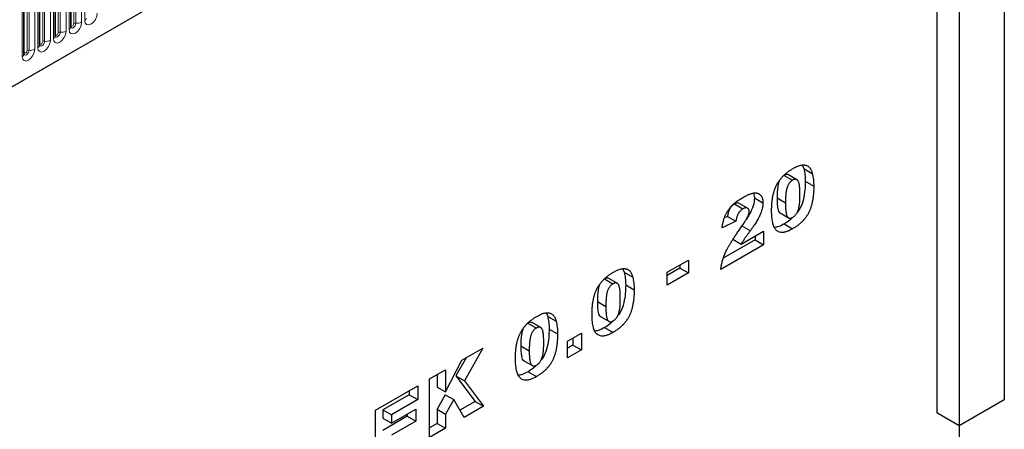
# Model space of a CAD drawing. Units: millimetres. Extents: x 0 to 420, y 0 to 297.
# Drawn here: x 167 to 208, y 93 to 110 of the extents above; entities that cross this region are included whole.
import ezdxf

# ---------------------------------------------------------------- set-up
doc = ezdxf.new("R2010")
doc.units = ezdxf.units.MM

msp = doc.modelspace()

# ---------------------------------------------------------------- linework, layer by layer
at = {"color": 7, "linetype": 'Continuous', "lineweight": 25}
for p, q in [((151.1126, 98.4195), (202.739, 128.2228)), ((169.2141, 109.9395), (169.2141, 113.4779)), ((168.5601, 109.562), (168.5601, 113.1003)), ((208.3037, 113.3762), (208.3037, 94.3236)), ((167.906, 109.1844), (167.906, 112.7227)), ((205.4752, 112.8319), (205.4752, 93.7793)), ((167.2519, 108.8068), (167.2519, 112.3451)), ((206.4181, 112.2877), (206.4181, 93.2351)), ((199.8551, 104.1456), (199.91, 104.0121)), ((199.91, 104.0121), (200.2636, 103.808)), ((199.0831, 103.7291), (199.4367, 103.525)), ((199.6173, 103.5473), (199.2638, 103.7514)), ((199.9703, 103.4802), (200.3238, 103.2761)), ((197.8, 102.984), (197.8435, 102.7838)), ((197.8435, 102.7838), (198.197, 102.5797)), ((198.7857, 102.7804), (199.1392, 102.5763)), ((197.0045, 102.5291), (197.358, 102.325)), ((197.5551, 102.3496), (197.2015, 102.5537)), ((196.7139, 102.0115), (196.5891, 101.9506)), ((196.7139, 102.0115), (197.0675, 101.8074)), ((198.9181, 102.1528), (199.2717, 101.9487)), ((197.0675, 101.8074), (196.4889, 101.5256)), ((199.0874, 101.6955), (199.441, 101.4914)), ((197.871, 101.0251), (196.5372, 100.2551)), ((196.9326, 101.056), (197.2862, 100.8519)), ((197.2862, 100.8519), (198.2246, 101.3937)), ((197.871, 101.1896), (197.871, 101.0251)), ((197.871, 101.0251), (198.2246, 100.821)), ((198.2246, 101.3937), (198.2246, 100.821)), ((198.2246, 100.821), (196.4338, 99.7873)), ((192.3341, 99.8038), (192.389, 99.6703)), ((194.1913, 99.6698), (195.0729, 100.1787)), ((194.7193, 99.842), (194.1913, 99.5372)), ((194.7193, 99.9746), (194.7193, 99.842)), ((194.7193, 99.842), (195.0729, 99.6379)), ((195.0729, 100.1787), (195.0729, 99.6379)), ((191.5621, 99.3873), (191.9156, 99.1832)), ((192.0963, 99.2055), (191.7427, 99.4096)), ((192.389, 99.6703), (192.7425, 99.4662)), ((194.1913, 99.1289), (194.1913, 99.6698)), ((195.0729, 99.6379), (194.1913, 99.1289)), ((192.4493, 99.1384), (192.8028, 98.9343)), ((191.2646, 98.4386), (191.6182, 98.2345)), ((189.1273, 97.9526), (189.1822, 97.8191)), ((189.1822, 97.8191), (189.5358, 97.615)), ((191.3971, 97.811), (191.7506, 97.6069)), ((188.3553, 97.5361), (188.7088, 97.332)), ((188.8895, 97.3543), (188.536, 97.5584)), ((191.5664, 97.3537), (191.9199, 97.1496)), ((189.2425, 97.2872), (189.596, 97.0831)), ((190.0148, 96.7815), (190.5933, 97.1155)), ((190.2398, 96.9114), (190.2398, 96.6197)), ((190.5933, 97.1155), (190.5933, 96.4156)), ((185.5933, 95.9788), (186.4719, 96.486)), ((186.4719, 96.486), (185.6971, 95.1221)), ((188.0578, 96.5874), (188.4114, 96.3833)), ((190.0148, 96.0816), (190.0148, 96.7815)), ((190.2398, 96.6197), (190.0148, 96.4898)), ((190.2398, 96.6197), (190.5933, 96.4156)), ((185.7733, 96.0827), (185.3435, 95.3262)), ((190.5933, 96.4156), (190.0148, 96.0816)), ((184.9016, 94.6539), (185.5933, 95.9788)), ((188.1903, 95.9597), (188.5439, 95.7556)), ((184.2404, 95.1978), (184.9016, 95.5795)), ((184.548, 95.3754), (184.548, 94.858)), ((184.9016, 95.5795), (184.9016, 94.6539)), ((185.3435, 95.3262), (186.1459, 94.2564)), ((185.3435, 95.3262), (185.6971, 95.1221)), ((188.3596, 95.5025), (188.7132, 95.2984)), ((181.9758, 93.8904), (183.739, 94.9083)), ((183.739, 94.9083), (183.739, 94.3357)), ((184.2404, 92.7481), (184.2404, 95.1978)), ((184.548, 94.858), (184.9016, 94.6539)), ((185.6971, 95.1221), (186.4995, 94.0523)), ((183.3854, 94.5398), (182.2834, 93.9036)), ((183.3854, 94.7042), (183.3854, 94.5398)), ((183.3854, 94.5398), (183.739, 94.3357)), ((184.895, 94.5363), (184.548, 93.926)), ((184.895, 94.5363), (185.2485, 94.3322)), ((183.739, 94.3357), (182.637, 93.6995)), ((185.2485, 94.3322), (184.9016, 93.7219)), ((185.6915, 93.5858), (185.2485, 94.3322)), ((186.1459, 94.2564), (185.511, 93.8899)), ((186.4995, 94.0523), (185.6915, 93.5858)), ((186.1459, 94.2564), (186.4995, 94.0523)), ((208.3037, 94.3236), (206.4181, 93.2351)), ((181.9758, 91.4408), (181.9758, 93.8904)), ((182.2834, 93.9036), (182.2834, 93.5537)), ((182.2834, 93.9036), (182.637, 93.6995)), ((183.3028, 93.6331), (182.2834, 93.0446)), ((182.637, 93.3496), (183.6563, 93.938)), ((182.637, 93.6995), (182.637, 93.3496)), ((183.3028, 93.7339), (183.3028, 93.6331)), ((183.3028, 93.6331), (183.6563, 93.429)), ((183.6563, 93.938), (183.6563, 93.429)), ((184.548, 93.926), (184.548, 93.3339)), ((184.548, 93.926), (184.9016, 93.7219)), ((184.9016, 93.7219), (184.9016, 93.1298)), ((206.4181, 93.2351), (205.4752, 93.7793)), ((182.2834, 93.5537), (182.637, 93.3496)), ((183.6563, 93.429), (182.637, 92.8405)), ((184.548, 93.3339), (184.2404, 93.1563)), ((184.548, 93.3339), (184.9016, 93.1298)), ((206.4181, 93.2351), (206.4181, 53.8368)), ((184.9016, 93.1298), (184.2404, 92.7481))]:
    msp.add_line(p, q, dxfattribs=at)
at = {"color": 8, "linetype": 'Continuous', "lineweight": 18}
for p, q in [((151.1126, 98.4195), (202.739, 128.2228)), ((169.2272, 110.0234), (169.2272, 113.5617)), ((169.345, 110.0914), (169.345, 113.6297)), ((169.4255, 113.6422), (169.4255, 110.1038)), ((169.667, 110.1412), (169.667, 113.6795)), ((169.795, 113.7534), (169.795, 110.2151)), ((168.4868, 112.9982), (168.4868, 109.4599)), ((168.5731, 109.6458), (168.5731, 113.1841)), ((168.691, 109.7138), (168.691, 113.2522)), ((168.7715, 113.2646), (168.7715, 109.7263)), ((169.0129, 109.7636), (169.0129, 113.302)), ((169.1409, 113.3758), (169.1409, 109.8375)), ((167.8328, 112.6207), (167.8328, 109.0823)), ((167.919, 109.2682), (167.919, 112.8065)), ((168.0369, 109.3362), (168.0369, 112.8746)), ((168.1174, 112.887), (168.1174, 109.3487)), ((168.3589, 109.386), (168.3589, 112.9244)), ((167.1787, 112.2431), (167.1787, 108.7047)), ((167.265, 108.8906), (167.265, 112.4289)), ((167.3828, 108.9586), (167.3828, 112.497)), ((167.4633, 112.5094), (167.4633, 108.9711)), ((167.7048, 109.0084), (167.7048, 112.5468)), ((197.314, 101.6147), (197.6676, 101.4106))]:
    msp.add_line(p, q, dxfattribs=at)
at = {"color": 8, "linetype": 'Continuous', "lineweight": 18, "flags": 128}
for points in [[(169.795, 110.2151), (169.815, 110.1104), (169.872, 110.0448), (169.9574, 110.0282), (170.058, 110.0632), (170.1587, 110.1444), (170.244, 110.2595), (170.3011, 110.391), (170.3211, 110.5188)], [(169.1409, 109.8375), (169.1609, 109.7328), (169.218, 109.6672), (169.3033, 109.6506), (169.404, 109.6856), (169.5046, 109.7668), (169.59, 109.8819), (169.647, 110.0134), (169.667, 110.1412)], [(169.4255, 110.1038), (169.4172, 110.0504), (169.3933, 109.9955), (169.3577, 109.9474), (169.3156, 109.9134), (169.2735, 109.8988), (169.2378, 109.9057), (169.214, 109.9331), (169.2128, 109.9359)], [(169.2272, 110.0234), (169.2317, 109.9999), (169.2444, 109.9852), (169.2636, 109.9815), (169.2861, 109.9893), (169.3087, 110.0075), (169.3278, 110.0333), (169.3405, 110.0628), (169.345, 110.0914)], [(168.4868, 109.4599), (168.5069, 109.3552), (168.5639, 109.2896), (168.6492, 109.273), (168.7499, 109.308), (168.8506, 109.3892), (168.9359, 109.5043), (168.9929, 109.6358), (169.0129, 109.7636)], [(168.7715, 109.7263), (168.7631, 109.6728), (168.7392, 109.6179), (168.7036, 109.5698), (168.6615, 109.5358), (168.6194, 109.5212), (168.5837, 109.5281), (168.5599, 109.5555), (168.5587, 109.5583)], [(168.5731, 109.6458), (168.5776, 109.6223), (168.5904, 109.6076), (168.6095, 109.6039), (168.632, 109.6117), (168.6546, 109.6299), (168.6737, 109.6557), (168.6865, 109.6852), (168.691, 109.7138)], [(169.2141, 110.0136), (169.22, 110.0186), (169.2272, 110.0234)], [(167.8328, 109.0823), (167.8528, 108.9776), (167.9098, 108.912), (167.9951, 108.8954), (168.0958, 108.9304), (168.1965, 109.0116), (168.2818, 109.1268), (168.3388, 109.2582), (168.3589, 109.386)], [(168.1174, 109.3487), (168.109, 109.2952), (168.0852, 109.2403), (168.0495, 109.1922), (168.0074, 109.1582), (167.9653, 109.1436), (167.9297, 109.1505), (167.9058, 109.178), (167.9047, 109.1807)], [(167.906, 109.2584), (167.9118, 109.2635), (167.919, 109.2682)], [(167.919, 109.2682), (167.9235, 109.2447), (167.9363, 109.23), (167.9554, 109.2263), (167.978, 109.2342), (168.0005, 109.2524), (168.0196, 109.2781), (168.0324, 109.3076), (168.0369, 109.3362)], [(168.5601, 109.636), (168.5659, 109.641), (168.5731, 109.6458)], [(167.1787, 108.7047), (167.1987, 108.6), (167.2557, 108.5344), (167.3411, 108.5178), (167.4417, 108.5528), (167.5424, 108.6341), (167.6277, 108.7492), (167.6848, 108.8806), (167.7048, 109.0084)], [(167.4633, 108.9711), (167.4549, 108.9177), (167.4311, 108.8627), (167.3954, 108.8146), (167.3534, 108.7806), (167.3113, 108.766), (167.2756, 108.7729), (167.2518, 108.8004), (167.2506, 108.8031)], [(167.2519, 108.8808), (167.2578, 108.8859), (167.265, 108.8906)], [(167.265, 108.8906), (167.2694, 108.8671), (167.2822, 108.8524), (167.3013, 108.8487), (167.3239, 108.8566), (167.3464, 108.8748), (167.3656, 108.9006), (167.3783, 108.93), (167.3828, 108.9586)]]:
    msp.add_lwpolyline(points, dxfattribs=at)
at = {"color": 8, "linetype": 'Continuous', "lineweight": 18}
for centre, radius, start, end in [((169.4038, 109.9778), 0.1279, 80.2289, 117.35717), ((169.4907, 110.482), 0.3838, 260.2289, 297.35717), ((169.7426, 110.33), 0.1263, 294.52506, 354.1548), ((168.7497, 109.6002), 0.1279, 80.2289, 117.35717), ((168.8366, 110.1045), 0.3838, 260.2289, 297.35717), ((169.0885, 109.9524), 0.1263, 294.52506, 354.1548), ((168.0957, 109.2226), 0.1279, 80.2289, 117.35717), ((168.1825, 109.7269), 0.3838, 260.2289, 297.35717), ((168.4344, 109.5748), 0.1263, 294.52506, 354.1548), ((167.4416, 108.845), 0.1279, 80.2289, 117.35717), ((167.5284, 109.3493), 0.3838, 260.2289, 297.35717), ((167.7803, 109.1972), 0.1263, 294.52506, 354.1548), ((167.1263, 108.8196), 0.1263, 294.52506, 354.1548)]:
    msp.add_arc(centre, radius, start, end, dxfattribs=at)
at = {"color": 7, "linetype": 'Continuous', "lineweight": 25}
for points, knots in [([(169.2142, 109.9322), (169.2143, 109.9315), (169.215, 109.9293), (169.2145, 109.9353), (169.2141, 109.9395)], [0, 0, 0, 0, 0.305113, 1, 1, 1, 1]), ([(168.5601, 109.5546), (168.5603, 109.5539), (168.5609, 109.5517), (168.5604, 109.5578), (168.5601, 109.562)], [0, 0, 0, 0, 0.305113, 1, 1, 1, 1]), ([(167.906, 109.177), (167.9062, 109.1763), (167.9068, 109.1741), (167.9063, 109.1802), (167.906, 109.1844)], [0, 0, 0, 0, 0.305113, 1, 1, 1, 1]), ([(167.2519, 108.7994), (167.2521, 108.7987), (167.2527, 108.7965), (167.2522, 108.8026), (167.2519, 108.8068)], [0, 0, 0, 0, 0.305113, 1, 1, 1, 1]), ([(198.5607, 102.2498), (198.5608, 102.2782), (198.5611, 102.334), (198.5638, 102.4172), (198.568, 102.4982), (198.574, 102.5771), (198.5817, 102.6537), (198.5912, 102.728), (198.6022, 102.7999), (198.6157, 102.8698), (198.6303, 102.9373), (198.6464, 103.0024), (198.6647, 103.0655), (198.6845, 103.1262), (198.7058, 103.185), (198.7296, 103.2413), (198.7546, 103.2954), (198.7903, 103.3644), (198.8399, 103.4477), (198.9068, 103.5429), (198.9812, 103.6331), (199.0624, 103.7193), (199.1509, 103.8007), (199.2465, 103.8769), (199.3493, 103.9493), (199.4203, 103.9919), (199.4569, 104.0139)], [0, 0, 0, 0, 0.0453163, 0.0888037, 0.1307558, 0.1712048, 0.2099232, 0.2469535, 0.2826042, 0.3167314, 0.3492723, 0.3808639, 0.4108311, 0.4397587, 0.4677387, 0.4947897, 0.52076, 0.5461396, 0.596369, 0.6469848, 0.6988212, 0.752859, 0.8092819, 0.8689428, 0.9323856, 1, 1, 1, 1]), ([(199.4569, 104.0139), (199.4916, 104.0331), (199.558, 104.0699), (199.6527, 104.1142), (199.7375, 104.1438), (199.8132, 104.1611), (199.8806, 104.1673), (199.9411, 104.165), (199.9954, 104.1546), (200.0429, 104.1354), (200.0844, 104.1099), (200.1217, 104.081), (200.1546, 104.0485), (200.1825, 104.011), (200.2067, 103.9684), (200.2289, 103.9211), (200.2477, 103.867), (200.2582, 103.828), (200.2636, 103.808)], [0, 0, 0, 0, 0.0957974, 0.1828788, 0.2619447, 0.3339089, 0.4004072, 0.4632444, 0.5228287, 0.5798188, 0.6346547, 0.6871379, 0.7381004, 0.7870896, 0.8366317, 0.8885828, 0.9428823, 1, 1, 1, 1]), ([(199.91, 104.0121), (199.9193, 103.9719), (199.938, 103.891), (199.9565, 103.7611), (199.968, 103.6243), (199.9695, 103.5285), (199.9703, 103.4802)], [0, 0, 0, 0, 0.2454969, 0.4933834, 0.744535, 1, 1, 1, 1]), ([(198.8826, 103.4925), (198.8695, 103.4623), (198.8371, 103.388), (198.7926, 103.14), (198.7887, 102.9402), (198.7857, 102.7804)], [0, 0, 0, 0, 0.1204193, 0.2964265, 1, 1, 1, 1]), ([(199.2625, 103.7486), (199.2383, 103.7587), (199.1869, 103.78), (199.119, 103.7467), (199.0831, 103.7291)], [0, 0, 0, 0, 0.4712179, 1, 1, 1, 1]), ([(199.4367, 103.525), (199.424, 103.5173), (199.3993, 103.5023), (199.3638, 103.4736), (199.3311, 103.4417), (199.3009, 103.4062), (199.2737, 103.3667), (199.2487, 103.3238), (199.2274, 103.2771), (199.2079, 103.2264), (199.1917, 103.1703), (199.1775, 103.1074), (199.1659, 103.0373), (199.156, 102.9594), (199.1485, 102.8743), (199.1428, 102.7813), (199.1401, 102.6813), (199.1395, 102.6123), (199.1392, 102.5763)], [0, 0, 0, 0, 0.0461248, 0.0898448, 0.1313839, 0.1721107, 0.2132424, 0.2554258, 0.2995945, 0.3464585, 0.3985474, 0.458144, 0.5267105, 0.6030211, 0.6888378, 0.7832775, 0.8869559, 1, 1, 1, 1]), ([(199.7453, 102.9083), (199.745, 102.9458), (199.7445, 103.0176), (199.7412, 103.119), (199.7354, 103.2093), (199.7268, 103.2883), (199.7164, 103.3567), (199.7031, 103.4138), (199.6881, 103.4607), (199.6698, 103.4966), (199.6484, 103.5227), (199.6259, 103.5435), (199.6001, 103.5566), (199.5724, 103.5641), (199.5417, 103.5636), (199.5089, 103.5579), (199.4735, 103.5449), (199.4492, 103.5318), (199.4367, 103.525)], [0, 0, 0, 0, 0.1158794, 0.2221289, 0.3183569, 0.4052228, 0.4823411, 0.5505585, 0.6101225, 0.6612809, 0.7071636, 0.7507694, 0.7922909, 0.8325217, 0.8724697, 0.9134703, 0.9555187, 1, 1, 1, 1]), ([(200.2636, 103.808), (200.2729, 103.7678), (200.2915, 103.6869), (200.3101, 103.557), (200.3216, 103.4202), (200.3231, 103.3244), (200.3238, 103.2761)], [0, 0, 0, 0, 0.2454969, 0.4933834, 0.744535, 1, 1, 1, 1]), ([(200.3238, 103.2761), (200.3234, 103.2225), (200.3224, 103.1189), (200.3127, 102.9643), (200.2976, 102.8177), (200.2762, 102.6784), (200.2486, 102.5464), (200.2142, 102.4215), (200.1739, 102.3042), (200.127, 102.1935), (200.0722, 102.0887), (200.0084, 101.9889), (199.9354, 101.8941), (199.8537, 101.8034), (199.7629, 101.718), (199.6635, 101.6372), (199.5552, 101.56), (199.48, 101.5149), (199.441, 101.4914)], [0, 0, 0, 0, 0.0847014, 0.1635466, 0.2370063, 0.3050866, 0.3687019, 0.4278006, 0.4830776, 0.5349392, 0.5854577, 0.6360037, 0.6882446, 0.7427232, 0.8004424, 0.8622323, 0.9284196, 1, 1, 1, 1]), ([(199.9703, 103.4802), (199.9677, 103.3608), (199.9626, 103.122), (199.9014, 102.7442), (199.7972, 102.402), (199.6712, 102.2331), (199.6307, 102.1788)], [0, 0, 0, 0, 0.2885654, 0.576829, 0.8638963, 1, 1, 1, 1]), ([(196.4889, 101.5256), (196.4919, 101.5503), (196.4977, 101.5988), (196.5095, 101.6709), (196.5222, 101.7399), (196.5373, 101.8062), (196.5541, 101.8696), (196.5724, 101.9302), (196.5932, 101.9878), (196.6224, 102.0609), (196.6656, 102.149), (196.7268, 102.251), (196.7976, 102.3486), (196.8635, 102.426), (196.9216, 102.4857), (196.9699, 102.5309), (197.0222, 102.576), (197.0786, 102.6203), (197.1389, 102.6646), (197.2034, 102.708), (197.2719, 102.7516), (197.3189, 102.7793), (197.343, 102.7935)], [0, 0, 0, 0, 0.0494796, 0.0968507, 0.1413642, 0.183965, 0.2243368, 0.2626087, 0.2990931, 0.333644, 0.4015159, 0.4691679, 0.5391029, 0.6119096, 0.650431, 0.6916873, 0.7358593, 0.7823387, 0.8320128, 0.8849493, 0.9409231, 1, 1, 1, 1]), ([(197.343, 102.7935), (197.3681, 102.8077), (197.417, 102.8352), (197.4883, 102.8732), (197.5553, 102.9053), (197.618, 102.9327), (197.6763, 102.955), (197.7303, 102.9722), (197.7802, 102.9849), (197.8259, 102.9921), (197.8685, 102.9953), (197.9083, 102.9938), (197.9457, 102.9881), (197.9807, 102.9783), (198.0137, 102.965), (198.0441, 102.9471), (198.0728, 102.9259), (198.0984, 102.8999), (198.1215, 102.8707), (198.1421, 102.8388), (198.1585, 102.8028), (198.1733, 102.7649), (198.1836, 102.7228), (198.1917, 102.6784), (198.1958, 102.6303), (198.1966, 102.5967), (198.197, 102.5797)], [0, 0, 0, 0, 0.0633423, 0.1234715, 0.1797634, 0.2330012, 0.282562, 0.3289209, 0.3725673, 0.4129791, 0.4517094, 0.4894324, 0.526682, 0.5631625, 0.5993546, 0.6356929, 0.6721212, 0.7088931, 0.7456436, 0.7817487, 0.8175789, 0.8532919, 0.8895437, 0.9256034, 0.9623343, 1, 1, 1, 1]), ([(197.8435, 102.7838), (197.8319, 102.6742), (197.8088, 102.4548), (197.6621, 102.1387), (197.5478, 101.9596), (197.5008, 101.8859)], [0, 0, 0, 0, 0.36998089, 0.74088697, 1, 1, 1, 1]), ([(198.7857, 102.7804), (198.7864, 102.7011), (198.788, 102.5424), (198.8145, 102.3289), (198.8543, 102.174), (198.9149, 102.1585), (198.9202, 102.1571)], [0, 0, 0, 0, 0.3242872, 0.6483541, 0.9692619, 1, 1, 1, 1]), ([(199.4401, 101.9681), (199.4557, 101.978), (199.4862, 101.9973), (199.5304, 102.036), (199.5712, 102.082), (199.6087, 102.1349), (199.6423, 102.1953), (199.6708, 102.2631), (199.6948, 102.338), (199.7101, 102.4052), (199.72, 102.4637), (199.7268, 102.5136), (199.7329, 102.5682), (199.7375, 102.6272), (199.7408, 102.6908), (199.7433, 102.7592), (199.7452, 102.8325), (199.7453, 102.8825), (199.7453, 102.9083)], [0, 0, 0, 0, 0.057276, 0.1123948, 0.1667688, 0.2227999, 0.2818645, 0.3456294, 0.4165747, 0.495142, 0.5395109, 0.5888628, 0.643799, 0.7038019, 0.7694723, 0.8408903, 0.9175521, 1, 1, 1, 1]), ([(197.0045, 102.5291), (196.9858, 102.5174), (196.9497, 102.4949), (196.8982, 102.4505), (196.8523, 102.3993), (196.8187, 102.3513), (196.7949, 102.3096), (196.7785, 102.2752), (196.7642, 102.2379), (196.7504, 102.1978), (196.7392, 102.1552), (196.7293, 102.1098), (196.7207, 102.0615), (196.7162, 102.0286), (196.7139, 102.0115)], [0, 0, 0, 0, 0.1199564, 0.2308565, 0.3374603, 0.4427136, 0.4967136, 0.5544922, 0.6163463, 0.6817716, 0.7533799, 0.8290795, 0.9112094, 1, 1, 1, 1]), ([(197.1973, 102.5467), (197.1871, 102.5549), (197.1587, 102.5778), (197.0887, 102.5708), (197.0326, 102.543), (197.0045, 102.5291)], [0, 0, 0, 0, 0.2190467, 0.60925, 1, 1, 1, 1]), ([(197.358, 102.325), (197.3393, 102.3133), (197.3033, 102.2908), (197.2518, 102.2464), (197.2059, 102.1952), (197.1722, 102.1472), (197.1485, 102.1055), (197.132, 102.0711), (197.1178, 102.0338), (197.104, 101.9937), (197.0928, 101.9511), (197.0828, 101.9057), (197.0742, 101.8574), (197.0698, 101.8245), (197.0675, 101.8074)], [0, 0, 0, 0, 0.1199564, 0.2308565, 0.3374603, 0.4427136, 0.4967136, 0.5544922, 0.6163463, 0.6817716, 0.7533799, 0.8290795, 0.9112094, 1, 1, 1, 1]), ([(197.6185, 102.2119), (197.6176, 102.2291), (197.6159, 102.2628), (197.6012, 102.3041), (197.5776, 102.3358), (197.545, 102.3571), (197.5058, 102.368), (197.4609, 102.3671), (197.411, 102.3528), (197.3761, 102.3345), (197.358, 102.325)], [0, 0, 0, 0, 0.1191182, 0.233288, 0.3506043, 0.4739935, 0.6018677, 0.7283519, 0.8598343, 1, 1, 1, 1]), ([(198.197, 102.5797), (198.1967, 102.5611), (198.1962, 102.524), (198.1901, 102.4659), (198.1818, 102.407), (198.1691, 102.3464), (198.1526, 102.2841), (198.1328, 102.2204), (198.1096, 102.1553), (198.0825, 102.0883), (198.051, 102.0183), (198.0128, 101.9447), (197.9701, 101.8664), (197.9209, 101.7836), (197.8661, 101.6965), (197.8048, 101.6052), (197.7389, 101.5086), (197.6918, 101.4439), (197.6676, 101.4106)], [0, 0, 0, 0, 0.0499913, 0.0998446, 0.1492797, 0.1991756, 0.2498571, 0.3014516, 0.3541936, 0.4079173, 0.464738, 0.5257649, 0.5920108, 0.6626747, 0.7392253, 0.8205516, 0.9075987, 1, 1, 1, 1]), ([(199.1392, 102.5763), (199.1395, 102.5404), (199.14, 102.4714), (199.1433, 102.3738), (199.1491, 102.2866), (199.1578, 102.21), (199.1682, 102.1431), (199.1814, 102.0868), (199.1965, 102.0402), (199.2149, 102.0043), (199.2353, 101.9764), (199.2584, 101.9563), (199.283, 101.9415), (199.3102, 101.9339), (199.3396, 101.9325), (199.3712, 101.938), (199.4049, 101.949), (199.4282, 101.9616), (199.4401, 101.9681)], [0, 0, 0, 0, 0.1138693, 0.2184102, 0.3137473, 0.4000369, 0.4774006, 0.5466938, 0.6071438, 0.6599646, 0.7075271, 0.7521452, 0.7942468, 0.8352987, 0.8750234, 0.9154965, 0.9565716, 1, 1, 1, 1]), ([(197.2005, 101.4288), (197.2214, 101.4582), (197.2614, 101.5144), (197.3179, 101.5963), (197.3686, 101.672), (197.4142, 101.7405), (197.4537, 101.803), (197.4876, 101.8587), (197.5163, 101.9078), (197.5454, 101.9636), (197.5741, 102.0258), (197.5992, 102.0946), (197.6157, 102.1574), (197.6176, 102.1942), (197.6185, 102.2119)], [0, 0, 0, 0, 0.1188946, 0.2279443, 0.3277242, 0.4183763, 0.4984079, 0.5698435, 0.6318315, 0.6845613, 0.7759693, 0.8570711, 0.9312064, 1, 1, 1, 1]), ([(198.7255, 101.4632), (198.7129, 101.4799), (198.686, 101.5152), (198.6542, 101.5833), (198.6263, 101.6656), (198.6025, 101.7613), (198.5841, 101.8696), (198.5703, 101.9876), (198.562, 102.1147), (198.5611, 102.2042), (198.5607, 102.2498)], [0, 0, 0, 0, 0.0924385, 0.1953029, 0.3077153, 0.4323529, 0.5657166, 0.7045415, 0.8491719, 1, 1, 1, 1]), ([(199.4038, 101.9279), (199.3781, 101.9031), (199.2766, 101.8046), (199.1683, 101.7422), (199.0874, 101.6955)], [0, 0, 0, 0, 0.25216751, 1, 1, 1, 1]), ([(196.4338, 99.7873), (196.4367, 99.8143), (196.4423, 99.8682), (196.4567, 99.9514), (196.4736, 100.0351), (196.4946, 100.1201), (196.5206, 100.2062), (196.549, 100.2934), (196.5826, 100.3817), (196.6193, 100.4723), (196.6633, 100.5671), (196.7146, 100.6686), (196.7752, 100.7772), (196.8437, 100.8933), (196.9205, 101.0168), (197.0061, 101.1475), (197.0998, 101.2863), (197.1662, 101.3803), (197.2005, 101.4288)], [0, 0, 0, 0, 0.0498828, 0.099379, 0.1491657, 0.1988644, 0.2487859, 0.2994558, 0.3507357, 0.4027655, 0.4577631, 0.5180482, 0.5840277, 0.6554609, 0.7324838, 0.8154529, 0.9046665, 1, 1, 1, 1]), ([(199.0874, 101.6955), (199.0096, 101.6519), (198.87, 101.5736), (198.7399, 101.5561), (198.6824, 101.5484)], [0, 0, 0, 0, 0.5576798, 1, 1, 1, 1]), ([(199.441, 101.4914), (199.4189, 101.479), (199.3756, 101.4546), (199.3123, 101.4223), (199.2523, 101.3958), (199.1954, 101.3731), (199.142, 101.3563), (199.0916, 101.344), (199.0445, 101.3366), (198.9866, 101.3337), (198.9195, 101.3408), (198.8468, 101.3658), (198.7805, 101.405), (198.7441, 101.4436), (198.7255, 101.4632)], [0, 0, 0, 0, 0.0801693, 0.1568233, 0.230165, 0.2992185, 0.3653832, 0.4287986, 0.4892305, 0.5469945, 0.6594666, 0.7709918, 0.8836204, 1, 1, 1, 1]), ([(197.6676, 101.4106), (197.6532, 101.3913), (197.6257, 101.3542), (197.5866, 101.3008), (197.5511, 101.2524), (197.5192, 101.2086), (197.4911, 101.1693), (197.4669, 101.1346), (197.4459, 101.1053), (197.4228, 101.071), (197.3952, 101.0288), (197.3611, 100.9751), (197.3241, 100.9158), (197.2991, 100.8738), (197.2862, 100.8519)], [0, 0, 0, 0, 0.1075248, 0.2058875, 0.2945884, 0.3748697, 0.4472477, 0.5092458, 0.5623116, 0.6075174, 0.6919269, 0.7850386, 0.8881539, 1, 1, 1, 1]), ([(191.9359, 99.6721), (191.9706, 99.6913), (192.0369, 99.7281), (192.1316, 99.7724), (192.2165, 99.802), (192.2922, 99.8193), (192.3596, 99.8255), (192.4201, 99.8232), (192.4744, 99.8128), (192.5218, 99.7936), (192.5633, 99.7681), (192.6007, 99.7392), (192.6335, 99.7067), (192.6615, 99.6692), (192.6857, 99.6266), (192.7078, 99.5793), (192.7266, 99.5252), (192.7371, 99.4862), (192.7425, 99.4662)], [0, 0, 0, 0, 0.09579739, 0.18287883, 0.26194466, 0.3339089, 0.40040717, 0.46324435, 0.5228287, 0.57981884, 0.63465472, 0.68713794, 0.73810041, 0.78708963, 0.83663171, 0.88858283, 0.94288228, 1, 1, 1, 1]), ([(191.0396, 97.908), (191.0398, 97.9364), (191.0401, 97.9921), (191.0427, 98.0754), (191.047, 98.1564), (191.053, 98.2353), (191.0607, 98.3119), (191.0702, 98.3862), (191.0811, 98.4581), (191.0947, 98.528), (191.1093, 98.5955), (191.1254, 98.6606), (191.1436, 98.7237), (191.1634, 98.7844), (191.1847, 98.8432), (191.2086, 98.8995), (191.2336, 98.9536), (191.2692, 99.0226), (191.3189, 99.1059), (191.3857, 99.2011), (191.4602, 99.2913), (191.5413, 99.3775), (191.6298, 99.4589), (191.7255, 99.535), (191.8283, 99.6075), (191.8992, 99.6501), (191.9359, 99.6721)], [0, 0, 0, 0, 0.0453163, 0.0888037, 0.1307558, 0.1712048, 0.2099232, 0.2469535, 0.2826042, 0.3167314, 0.3492723, 0.3808639, 0.4108311, 0.4397587, 0.4677387, 0.4947897, 0.52076, 0.5461396, 0.596369, 0.6469848, 0.6988212, 0.752859, 0.8092819, 0.8689428, 0.9323856, 1, 1, 1, 1]), ([(191.7414, 99.4068), (191.7172, 99.4169), (191.6658, 99.4382), (191.598, 99.4049), (191.5621, 99.3873)], [0, 0, 0, 0, 0.4712179, 1, 1, 1, 1]), ([(192.389, 99.6703), (192.3983, 99.6301), (192.4169, 99.5492), (192.4355, 99.4193), (192.447, 99.2825), (192.4485, 99.1867), (192.4493, 99.1384)], [0, 0, 0, 0, 0.2454969, 0.4933834, 0.744535, 1, 1, 1, 1]), ([(192.7425, 99.4662), (192.7518, 99.426), (192.7705, 99.3451), (192.789, 99.2152), (192.8005, 99.0784), (192.802, 98.9826), (192.8028, 98.9343)], [0, 0, 0, 0, 0.2454969, 0.4933834, 0.744535, 1, 1, 1, 1]), ([(191.3616, 99.1507), (191.3484, 99.1205), (191.316, 99.0462), (191.2716, 98.7982), (191.2677, 98.5984), (191.2646, 98.4386)], [0, 0, 0, 0, 0.12041931, 0.29642646, 1, 1, 1, 1]), ([(191.9156, 99.1832), (191.903, 99.1755), (191.8783, 99.1605), (191.8428, 99.1318), (191.8101, 99.0999), (191.7798, 99.0644), (191.7526, 99.0249), (191.7277, 98.982), (191.7063, 98.9353), (191.6869, 98.8846), (191.6706, 98.8285), (191.6565, 98.7656), (191.6448, 98.6955), (191.6349, 98.6176), (191.6274, 98.5325), (191.6218, 98.4395), (191.6191, 98.3395), (191.6185, 98.2705), (191.6182, 98.2345)], [0, 0, 0, 0, 0.04612482, 0.08984479, 0.13138387, 0.17211073, 0.21324238, 0.25542582, 0.29959446, 0.34645846, 0.39854735, 0.45814404, 0.52671054, 0.60302113, 0.68883782, 0.78327747, 0.88695593, 1, 1, 1, 1]), ([(192.2243, 98.5665), (192.224, 98.604), (192.2235, 98.6758), (192.2202, 98.7772), (192.2143, 98.8675), (192.2058, 98.9465), (192.1954, 99.0149), (192.182, 99.072), (192.167, 99.1189), (192.1488, 99.1548), (192.1273, 99.1809), (192.1049, 99.2017), (192.0791, 99.2148), (192.0514, 99.2223), (192.0206, 99.2218), (191.9879, 99.2161), (191.9525, 99.2031), (191.9281, 99.19), (191.9156, 99.1832)], [0, 0, 0, 0, 0.1158794, 0.2221289, 0.3183569, 0.4052228, 0.4823411, 0.5505585, 0.6101225, 0.6612809, 0.7071636, 0.7507694, 0.7922909, 0.8325217, 0.8724697, 0.9134703, 0.9555187, 1, 1, 1, 1]), ([(192.4493, 99.1384), (192.4467, 99.019), (192.4416, 98.7802), (192.3804, 98.4024), (192.2762, 98.0602), (192.1501, 97.8913), (192.1096, 97.837)], [0, 0, 0, 0, 0.2885654, 0.576829, 0.8638963, 1, 1, 1, 1]), ([(191.9191, 97.6263), (191.9346, 97.6362), (191.9652, 97.6555), (192.0093, 97.6942), (192.0501, 97.7402), (192.0877, 97.7931), (192.1213, 97.8535), (192.1497, 97.9213), (192.1737, 97.9962), (192.1891, 98.0634), (192.199, 98.1219), (192.2058, 98.1718), (192.2118, 98.2263), (192.2165, 98.2854), (192.2198, 98.349), (192.2223, 98.4174), (192.2242, 98.4907), (192.2242, 98.5407), (192.2243, 98.5665)], [0, 0, 0, 0, 0.057276, 0.1123948, 0.1667688, 0.2227999, 0.2818645, 0.3456294, 0.4165747, 0.495142, 0.5395109, 0.5888628, 0.643799, 0.7038019, 0.7694723, 0.8408903, 0.9175521, 1, 1, 1, 1]), ([(192.8028, 98.9343), (192.8023, 98.8807), (192.8014, 98.7771), (192.7917, 98.6225), (192.7765, 98.4759), (192.7552, 98.3366), (192.7276, 98.2046), (192.6931, 98.0797), (192.6528, 97.9624), (192.6059, 97.8517), (192.5511, 97.7469), (192.4873, 97.6471), (192.4143, 97.5523), (192.3327, 97.4616), (192.2419, 97.3762), (192.1425, 97.2954), (192.0342, 97.2182), (191.959, 97.1731), (191.9199, 97.1496)], [0, 0, 0, 0, 0.0847014, 0.1635466, 0.2370063, 0.3050866, 0.3687019, 0.4278006, 0.4830776, 0.5349392, 0.5854577, 0.6360037, 0.6882446, 0.7427232, 0.8004424, 0.8622323, 0.9284196, 1, 1, 1, 1]), ([(191.2646, 98.4386), (191.2654, 98.3593), (191.2669, 98.2006), (191.2935, 97.9871), (191.3332, 97.8322), (191.3938, 97.8167), (191.3991, 97.8153)], [0, 0, 0, 0, 0.3242872, 0.6483541, 0.9692619, 1, 1, 1, 1]), ([(191.6182, 98.2345), (191.6184, 98.1986), (191.619, 98.1296), (191.6223, 98.032), (191.6281, 97.9448), (191.6367, 97.8682), (191.6472, 97.8013), (191.6604, 97.745), (191.6755, 97.6983), (191.6939, 97.6625), (191.7143, 97.6346), (191.7374, 97.6145), (191.762, 97.5997), (191.7892, 97.5921), (191.8186, 97.5907), (191.8502, 97.5962), (191.8839, 97.6072), (191.9071, 97.6198), (191.9191, 97.6263)], [0, 0, 0, 0, 0.1138693, 0.2184102, 0.3137473, 0.4000369, 0.4774006, 0.5466938, 0.6071438, 0.6599646, 0.7075271, 0.7521452, 0.7942468, 0.8352987, 0.8750234, 0.9154965, 0.9565716, 1, 1, 1, 1]), ([(187.8329, 96.0568), (187.833, 96.0852), (187.8333, 96.1409), (187.836, 96.2242), (187.8402, 96.3052), (187.8462, 96.3841), (187.8539, 96.4606), (187.8634, 96.5349), (187.8743, 96.6068), (187.8879, 96.6767), (187.9025, 96.7442), (187.9186, 96.8094), (187.9368, 96.8725), (187.9567, 96.9332), (187.978, 96.9919), (188.0018, 97.0483), (188.0268, 97.1024), (188.0625, 97.1714), (188.1121, 97.2546), (188.179, 97.3499), (188.2534, 97.44), (188.3346, 97.5263), (188.4231, 97.6077), (188.5187, 97.6838), (188.6215, 97.7563), (188.6925, 97.7989), (188.7291, 97.8208)], [0, 0, 0, 0, 0.0453163, 0.0888037, 0.1307558, 0.1712048, 0.2099232, 0.2469535, 0.2826042, 0.3167314, 0.3492723, 0.3808639, 0.4108311, 0.4397587, 0.4677387, 0.4947897, 0.52076, 0.5461396, 0.596369, 0.6469848, 0.6988212, 0.752859, 0.8092819, 0.8689428, 0.9323856, 1, 1, 1, 1]), ([(188.7291, 97.8208), (188.7638, 97.8401), (188.8301, 97.8768), (188.9249, 97.9212), (189.0097, 97.9508), (189.0854, 97.9681), (189.1528, 97.9743), (189.2133, 97.9719), (189.2676, 97.9615), (189.315, 97.9423), (189.3566, 97.9169), (189.3939, 97.888), (189.4267, 97.8555), (189.4547, 97.8179), (189.4789, 97.7754), (189.5011, 97.7281), (189.5198, 97.6739), (189.5304, 97.635), (189.5358, 97.615)], [0, 0, 0, 0, 0.09579739, 0.18287883, 0.26194466, 0.3339089, 0.40040717, 0.46324435, 0.5228287, 0.57981884, 0.63465472, 0.68713794, 0.73810041, 0.78708963, 0.83663171, 0.88858283, 0.94288228, 1, 1, 1, 1]), ([(189.1822, 97.8191), (189.1915, 97.7788), (189.2101, 97.6979), (189.2287, 97.5681), (189.2402, 97.4313), (189.2417, 97.3355), (189.2425, 97.2872)], [0, 0, 0, 0, 0.2454969, 0.4933834, 0.744535, 1, 1, 1, 1]), ([(191.2045, 97.1214), (191.1918, 97.1381), (191.165, 97.1734), (191.1332, 97.2415), (191.1053, 97.3238), (191.0815, 97.4195), (191.063, 97.5278), (191.0492, 97.6458), (191.041, 97.7729), (191.0401, 97.8624), (191.0396, 97.908)], [0, 0, 0, 0, 0.0924385, 0.1953029, 0.3077153, 0.4323529, 0.5657166, 0.7045415, 0.8491719, 1, 1, 1, 1]), ([(188.5347, 97.5556), (188.5105, 97.5656), (188.459, 97.587), (188.3912, 97.5537), (188.3553, 97.5361)], [0, 0, 0, 0, 0.4712179, 1, 1, 1, 1]), ([(188.7088, 97.332), (188.6962, 97.3242), (188.6715, 97.3092), (188.636, 97.2805), (188.6033, 97.2486), (188.5731, 97.2132), (188.5458, 97.1737), (188.5209, 97.1308), (188.4995, 97.0841), (188.4801, 97.0334), (188.4638, 96.9773), (188.4497, 96.9144), (188.4381, 96.8443), (188.4281, 96.7664), (188.4207, 96.6813), (188.415, 96.5883), (188.4123, 96.4882), (188.4117, 96.4193), (188.4114, 96.3833)], [0, 0, 0, 0, 0.04612482, 0.08984479, 0.13138387, 0.17211073, 0.21324238, 0.25542582, 0.29959446, 0.34645846, 0.39854735, 0.45814404, 0.52671054, 0.60302113, 0.68883782, 0.78327747, 0.88695593, 1, 1, 1, 1]), ([(189.0175, 96.7153), (189.0172, 96.7528), (189.0167, 96.8246), (189.0134, 96.926), (189.0076, 97.0163), (188.999, 97.0952), (188.9886, 97.1637), (188.9753, 97.2208), (188.9603, 97.2676), (188.942, 97.3036), (188.9206, 97.3297), (188.8981, 97.3505), (188.8723, 97.3635), (188.8446, 97.371), (188.8139, 97.3706), (188.7811, 97.3648), (188.7457, 97.3519), (188.7214, 97.3387), (188.7088, 97.332)], [0, 0, 0, 0, 0.1158794, 0.2221289, 0.3183569, 0.4052228, 0.4823411, 0.5505585, 0.6101225, 0.6612809, 0.7071636, 0.7507694, 0.7922909, 0.8325217, 0.8724697, 0.9134703, 0.9555187, 1, 1, 1, 1]), ([(189.5358, 97.615), (189.545, 97.5747), (189.5637, 97.4938), (189.5822, 97.364), (189.5937, 97.2272), (189.5953, 97.1314), (189.596, 97.0831)], [0, 0, 0, 0, 0.2454969, 0.4933834, 0.744535, 1, 1, 1, 1]), ([(191.5664, 97.3537), (191.4885, 97.3101), (191.3489, 97.2318), (191.2189, 97.2143), (191.1613, 97.2066)], [0, 0, 0, 0, 0.5576798, 1, 1, 1, 1]), ([(191.8827, 97.5861), (191.8571, 97.5613), (191.7555, 97.4628), (191.6473, 97.4004), (191.5664, 97.3537)], [0, 0, 0, 0, 0.2521675, 1, 1, 1, 1]), ([(188.1548, 97.2995), (188.1416, 97.2693), (188.1092, 97.195), (188.0648, 96.947), (188.0609, 96.7472), (188.0578, 96.5874)], [0, 0, 0, 0, 0.1204193, 0.2964265, 1, 1, 1, 1]), ([(189.596, 97.0831), (189.5955, 97.0294), (189.5946, 96.9258), (189.5849, 96.7712), (189.5698, 96.6247), (189.5484, 96.4854), (189.5208, 96.3534), (189.4863, 96.2284), (189.446, 96.1111), (189.3992, 96.0005), (189.3444, 95.8957), (189.2806, 95.7958), (189.2075, 95.7011), (189.1259, 95.6104), (189.0351, 95.525), (188.9357, 95.4441), (188.8274, 95.367), (188.7522, 95.3219), (188.7132, 95.2984)], [0, 0, 0, 0, 0.0847014, 0.1635466, 0.2370063, 0.3050866, 0.3687019, 0.4278006, 0.4830776, 0.5349392, 0.5854577, 0.6360037, 0.6882446, 0.7427232, 0.8004424, 0.8622323, 0.9284196, 1, 1, 1, 1]), ([(189.2425, 97.2872), (189.2399, 97.1677), (189.2348, 96.929), (189.1736, 96.5511), (189.0694, 96.209), (188.9434, 96.0401), (188.9028, 95.9857)], [0, 0, 0, 0, 0.2885654, 0.576829, 0.8638963, 1, 1, 1, 1]), ([(191.9199, 97.1496), (191.8978, 97.1372), (191.8546, 97.1128), (191.7912, 97.0805), (191.7312, 97.054), (191.6744, 97.0313), (191.6209, 97.0145), (191.5706, 97.0022), (191.5235, 96.9948), (191.4656, 96.9919), (191.3985, 96.999), (191.3257, 97.024), (191.2595, 97.0632), (191.223, 97.1017), (191.2045, 97.1214)], [0, 0, 0, 0, 0.0801693, 0.1568233, 0.230165, 0.2992185, 0.3653832, 0.4287986, 0.4892305, 0.5469945, 0.6594666, 0.7709918, 0.8836204, 1, 1, 1, 1]), ([(188.0578, 96.5874), (188.0586, 96.5081), (188.0602, 96.3494), (188.0867, 96.1358), (188.1264, 95.981), (188.1871, 95.9654), (188.1924, 95.9641)], [0, 0, 0, 0, 0.3242872, 0.6483541, 0.9692619, 1, 1, 1, 1]), ([(188.7123, 95.7751), (188.7279, 95.785), (188.7584, 95.8043), (188.8026, 95.843), (188.8434, 95.8889), (188.8809, 95.9419), (188.9145, 96.0022), (188.943, 96.0701), (188.967, 96.145), (188.9823, 96.2122), (188.9922, 96.2707), (188.999, 96.3206), (189.005, 96.3751), (189.0097, 96.4342), (189.013, 96.4978), (189.0155, 96.5662), (189.0174, 96.6395), (189.0175, 96.6894), (189.0175, 96.7153)], [0, 0, 0, 0, 0.057276, 0.1123948, 0.1667688, 0.2227999, 0.2818645, 0.3456294, 0.4165747, 0.495142, 0.5395109, 0.5888628, 0.643799, 0.7038019, 0.7694723, 0.8408903, 0.9175521, 1, 1, 1, 1]), ([(188.4114, 96.3833), (188.4117, 96.3473), (188.4122, 96.2783), (188.4155, 96.1808), (188.4213, 96.0936), (188.4299, 96.017), (188.4404, 95.9501), (188.4536, 95.8937), (188.4687, 95.8471), (188.4871, 95.8112), (188.5075, 95.7833), (188.5306, 95.7633), (188.5552, 95.7485), (188.5824, 95.7408), (188.6118, 95.7394), (188.6434, 95.745), (188.6771, 95.7559), (188.7003, 95.7686), (188.7123, 95.7751)], [0, 0, 0, 0, 0.1138693, 0.2184102, 0.3137473, 0.4000369, 0.4774006, 0.5466938, 0.6071438, 0.6599646, 0.7075271, 0.7521452, 0.7942468, 0.8352987, 0.8750234, 0.9154965, 0.9565716, 1, 1, 1, 1]), ([(187.9977, 95.2701), (187.985, 95.2869), (187.9582, 95.3222), (187.9264, 95.3903), (187.8985, 95.4725), (187.8747, 95.5683), (187.8563, 95.6766), (187.8425, 95.7946), (187.8342, 95.9217), (187.8333, 96.0111), (187.8329, 96.0568)], [0, 0, 0, 0, 0.0924385, 0.1953029, 0.3077153, 0.4323529, 0.5657166, 0.7045415, 0.8491719, 1, 1, 1, 1]), ([(188.6759, 95.7349), (188.6503, 95.7101), (188.5487, 95.6116), (188.4405, 95.5492), (188.3596, 95.5025)], [0, 0, 0, 0, 0.2521675, 1, 1, 1, 1]), ([(188.3596, 95.5025), (188.2817, 95.4589), (188.1421, 95.3806), (188.0121, 95.3631), (187.9546, 95.3554)], [0, 0, 0, 0, 0.5576798, 1, 1, 1, 1]), ([(188.7132, 95.2984), (188.691, 95.2859), (188.6478, 95.2615), (188.5844, 95.2293), (188.5244, 95.2028), (188.4676, 95.1801), (188.4142, 95.1633), (188.3638, 95.1509), (188.3167, 95.1436), (188.2588, 95.1407), (188.1917, 95.1478), (188.119, 95.1727), (188.0527, 95.2119), (188.0163, 95.2505), (187.9977, 95.2701)], [0, 0, 0, 0, 0.0801693, 0.1568233, 0.230165, 0.2992185, 0.3653832, 0.4287986, 0.4892305, 0.5469945, 0.6594666, 0.7709918, 0.8836204, 1, 1, 1, 1])]:
    msp.add_open_spline(points, degree=3, knots=knots, dxfattribs=at)

doc.saveas('drawing.dxf')
